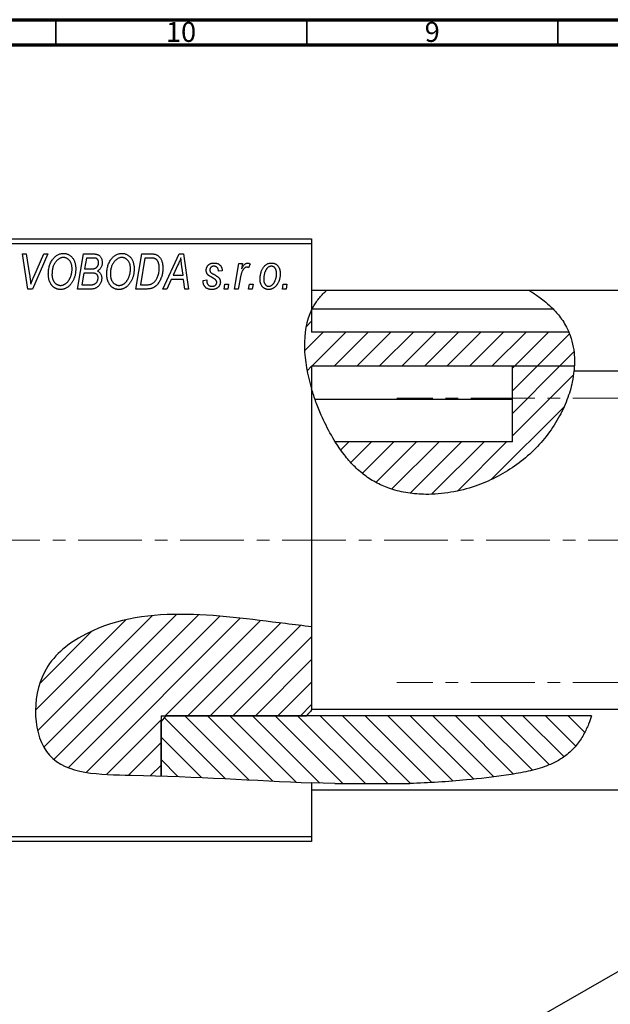
# Model space of a CAD drawing. Units: millimetres. Extents: x -3 to 636, y -22 to 415.
# Drawn here: x 95 to 212, y 219 to 415 of the extents above; entities that cross this region are included whole.
import ezdxf

# ---------------------------------------------------------------- set-up
doc = ezdxf.new("R2010")
doc.units = ezdxf.units.MM
doc.linetypes.add('CENTERX2', pattern=[20.32, 12.7, -2.54, 2.54, -2.54])
doc.styles.add('SLDTEXTSTYLE0', font='TXT', dxfattribs={"width": 0.75})

msp = doc.modelspace()

# ---------------------------------------------------------------- hatches: boundary and pattern name
at = {"linetype": 'Continuous', "lineweight": 18}
h = msp.add_hatch(dxfattribs=at)
h.set_pattern_fill('ANSI31', style=0)
edge = h.paths.add_edge_path(flags=0)
edge.add_spline(control_points=[(205.28, 346.02), (205.4, 348.4), (205.06, 350.71), (204.18, 352.81)], knot_values=[0.948885, 0.948885, 0.948885, 0.948885, 0.996973, 0.996973, 0.996973, 0.996973], weights=[1, 1, 1, 1], degree=3, periodic=0)
edge.add_line((204.18, 352.81), (152.94, 352.81))
edge.add_line((152.94, 352.81), (152.94, 357.26))
edge.add_spline(control_points=[(152.94, 357.26), (150.82, 352.9), (151.23, 347.09), (152.94, 341.44)], knot_values=[0.355247, 0.355247, 0.355247, 0.355247, 0.463272, 0.463272, 0.463272, 0.463272], weights=[1, 1, 1, 1], degree=3, periodic=0)
edge.add_line((152.94, 341.44), (152.94, 346.02))
edge.add_line((152.94, 346.02), (205.28, 346.02))
h = msp.add_hatch(dxfattribs=at)
h.set_pattern_fill('ANSI31', style=0)
edge = h.paths.add_edge_path(flags=0)
edge.add_line((205.28, 346.02), (192.94, 346.02))
edge.add_line((192.94, 346.02), (192.94, 330.98))
edge.add_line((192.94, 330.98), (157.64, 330.98))
edge.add_spline(control_points=[(157.64, 330.98), (159.61, 327.81), (169.2, 316.96), (196.01, 322), (204.98, 340.18), (205.28, 346.02)], knot_values=[0.534441, 0.534441, 0.534441, 0.534441, 0.60674, 0.830833, 0.948885, 0.948885, 0.948885, 0.948885], weights=[1, 1, 1, 1, 1, 1], degree=3, periodic=0)
h = msp.add_hatch(dxfattribs=at)
h.set_pattern_fill('ANSI31', style=0)
edge = h.paths.add_edge_path(flags=0)
edge.add_line((122.94, 276.43), (151.94, 276.43))
edge.add_spline(control_points=[(151.94, 276.43), (152.27, 276.82), (152.6, 277.2), (152.94, 277.59)], knot_values=[0.014648, 0.014648, 0.014648, 0.014648, 0.015415, 0.015415, 0.015415, 0.015415], weights=[1, 1, 1, 1], degree=3, periodic=0)
edge.add_line((152.94, 277.59), (152.94, 294.15))
edge.add_spline(control_points=[(152.94, 294.15), (151.22, 294.35), (136.15, 296.14), (115.08, 299.48), (96.88, 284.67), (97.59, 264.72), (112.85, 264.74), (120.99, 264.52), (122.94, 264.46)], knot_values=[0.778462, 0.778462, 0.778462, 0.778462, 0.799393, 0.959768, 1, 1.065368, 1.131377, 1.152638, 1.152638, 1.152638, 1.152638], weights=[1, 1, 1, 1, 1, 1, 1, 1, 1], degree=3, periodic=0)
edge.add_line((122.94, 264.46), (122.94, 276.43))
h = msp.add_hatch(dxfattribs=at)
h.set_pattern_fill('ANSI31', angle=90, style=0)
edge = h.paths.add_edge_path(flags=0)
edge.add_line((157.59, 262.93), (172.49, 262.93))
edge.add_spline(control_points=[(172.49, 262.93), (178.74, 263.14), (189.89, 264.02), (204.25, 266.8), (207.97, 274.03), (208.7, 276.43)], knot_values=[0.349392, 0.349392, 0.349392, 0.349392, 0.425845, 0.483634, 0.509224, 0.509224, 0.509224, 0.509224], weights=[1, 1, 1, 1, 1, 1], degree=3, periodic=0)
edge.add_line((208.7, 276.43), (123.94, 276.43))
edge.add_spline(control_points=[(123.94, 276.43), (123.6, 276.02), (123.26, 275.62), (122.94, 275.2)], knot_values=[0.00708, 0.00708, 0.00708, 0.00708, 0.007872, 0.007872, 0.007872, 0.007872], weights=[1, 1, 1, 1], degree=3, periodic=0)
edge.add_line((122.94, 275.2), (122.94, 264.46))
edge.add_spline(control_points=[(122.94, 264.46), (135.38, 264.05), (146.57, 263.23), (157.59, 262.93)], knot_values=[0.152638, 0.152638, 0.152638, 0.152638, 0.288222, 0.288222, 0.288222, 0.288222], weights=[1, 1, 1, 1], degree=3, periodic=0)

# ---------------------------------------------------------------- linework, layer by layer
at = {"color": 7, "linetype": 'Continuous', "lineweight": 70}
for p, q in [((15, 415), (589, 415)), ((20, 410), (584, 410))]:
    msp.add_line(p, q, dxfattribs=at)
at = {"color": 7, "linetype": 'Continuous', "lineweight": 35}
for p, q in [((102, 410), (102, 415)), ((152, 410), (152, 415)), ((202, 410), (202, 415))]:
    msp.add_line(p, q, dxfattribs=at)
at = {"color": 7, "linetype": 'Continuous', "lineweight": 25}
for p, q in [((46.94, 371.38), (152.94, 371.38)), ((152.94, 371.38), (152.94, 370.38)), ((152.94, 370.38), (46.94, 370.38)), ((152.94, 370.38), (152.94, 357.26)), ((95.33, 368.38), (96.07, 368.38)), ((96.4, 361.38), (95.33, 368.38)), ((96.07, 368.38), (96.74, 364.21)), ((100.39, 368.38), (97.33, 361.38)), ((97.58, 363.8), (99.6, 368.38)), ((99.6, 368.38), (100.39, 368.38)), ((106.3, 361.38), (107.48, 368.38)), ((107.48, 368.38), (109.28, 368.38)), ((108.08, 367.56), (107.71, 365.38)), ((109.33, 367.56), (108.08, 367.56)), ((117.94, 361.38), (119.12, 368.38)), ((119.72, 367.56), (118.81, 362.2)), ((119.12, 368.38), (120.86, 368.38)), ((120.78, 367.56), (119.72, 367.56)), ((123.3, 361.38), (126.55, 368.38)), ((126.55, 368.38), (127.44, 368.38)), ((127.44, 368.38), (128.4, 361.38)), ((107.71, 365.38), (108.9, 365.38)), ((126.31, 366.19), (125.34, 364.11)), ((127.33, 364.11), (127.08, 365.87)), ((135.12, 365.02), (134.39, 364.93)), ((137.58, 361.38), (138.44, 366.47)), ((138.44, 366.47), (139.17, 366.47)), ((139.17, 366.47), (138.99, 365.42)), ((140.66, 366.38), (140.37, 365.58)), ((107.58, 364.56), (107.18, 362.2)), ((109.12, 364.56), (107.58, 364.56)), ((124.94, 363.29), (124.09, 361.38)), ((127.43, 363.29), (124.94, 363.29)), ((125.34, 364.11), (127.33, 364.11)), ((127.66, 361.38), (127.43, 363.29)), ((131.3, 363.11), (132.03, 363.2)), ((131.3, 363.01), (131.3, 363.11)), ((138.68, 363.42), (138.32, 361.38)), ((97.33, 361.38), (96.4, 361.38)), ((109.1, 361.38), (106.3, 361.38)), ((107.18, 362.2), (108.54, 362.2)), ((120.01, 361.38), (117.94, 361.38)), ((118.81, 362.2), (119.75, 362.2)), ((124.09, 361.38), (123.3, 361.38)), ((128.4, 361.38), (127.66, 361.38)), ((135.48, 361.38), (135.63, 362.38)), ((136.21, 361.38), (135.48, 361.38)), ((135.63, 362.38), (136.38, 362.38)), ((136.38, 362.38), (136.21, 361.38)), ((138.32, 361.38), (137.58, 361.38)), ((140.39, 361.38), (140.54, 362.38)), ((141.12, 361.38), (140.39, 361.38)), ((140.54, 362.38), (141.29, 362.38)), ((141.29, 362.38), (141.12, 361.38)), ((147.12, 361.38), (147.27, 362.38)), ((147.85, 361.38), (147.12, 361.38)), ((147.27, 362.38), (148.02, 362.38)), ((148.02, 362.38), (147.85, 361.38)), ((155.81, 361.08), (152.94, 361.08)), ((196.29, 361.08), (155.81, 361.08)), ((268.94, 361.08), (196.29, 361.08)), ((201.04, 357.38), (152.94, 357.38)), ((152.94, 357.26), (152.94, 352.81)), ((204.18, 352.81), (152.94, 352.81)), ((205.28, 346.02), (152.94, 346.02)), ((152.94, 346.02), (152.94, 341.44)), ((205.28, 346.02), (192.94, 346.02)), ((192.94, 330.98), (192.94, 346.02)), ((205.22, 345.08), (268.94, 345.08)), ((152.94, 341.44), (152.94, 294.15)), ((192.94, 339.38), (153.63, 339.38)), ((192.94, 330.98), (157.64, 330.98)), ((152.94, 294.15), (152.94, 277.59)), ((122.94, 275.2), (123.94, 276.43)), ((122.94, 276.43), (151.94, 276.43)), ((122.94, 276.43), (122.94, 264.46)), ((208.7, 276.43), (123.94, 276.43)), ((268.94, 277.68), (152.94, 277.68)), ((122.94, 264.46), (122.94, 275.2)), ((157.59, 262.93), (152.94, 263.11)), ((152.94, 263.09), (152.94, 252.38)), ((157.59, 262.93), (172.49, 262.93)), ((152.94, 261.68), (268.94, 261.68)), ((46.94, 252.38), (152.94, 252.38)), ((152.94, 251.38), (46.94, 251.38)), ((152.94, 252.38), (152.94, 251.38)), ((247.42, 244.83), (195.09, 214.62))]:
    msp.add_line(p, q, dxfattribs=at)
at = {"color": 7, "linetype": 'CENTERX2', "lineweight": 18}
for p, q in [((359.94, 339.68), (169.94, 339.68)), ((65.79, 311.38), (345.27, 311.38)), ((359.94, 283.08), (169.94, 283.08))]:
    msp.add_line(p, q, dxfattribs=at)
at = {"color": 7, "linetype": 'Continuous', "lineweight": 25}
for points, knots in [([(100.48, 364.32), (100.49, 364.47), (100.49, 364.78), (100.54, 365.22), (100.61, 365.64), (100.72, 366.04), (100.85, 366.42), (101.02, 366.78), (101.21, 367.11), (101.36, 367.31), (101.44, 367.42)], [0, 0, 0, 0, 0.1409755, 0.2756587, 0.405254, 0.529661, 0.6505885, 0.7685867, 0.8846941, 1, 1, 1, 1]), ([(102.01, 366.88), (101.95, 366.79), (101.82, 366.63), (101.66, 366.36), (101.52, 366.06), (101.4, 365.75), (101.32, 365.41), (101.25, 365.06), (101.22, 364.68), (101.21, 364.42), (101.21, 364.28)], [0, 0, 0, 0, 0.113035, 0.226833, 0.343503, 0.463933, 0.588336, 0.718997, 0.855944, 1, 1, 1, 1]), ([(101.44, 367.42), (101.51, 367.5), (101.65, 367.66), (101.89, 367.88), (102.13, 368.06), (102.38, 368.21), (102.65, 368.33), (102.93, 368.41), (103.22, 368.46), (103.42, 368.47), (103.52, 368.47)], [0, 0, 0, 0, 0.1366486, 0.2673175, 0.3924623, 0.5145039, 0.6343493, 0.7539911, 0.8757134, 1, 1, 1, 1]), ([(103.5, 367.65), (103.43, 367.65), (103.29, 367.65), (103.09, 367.61), (102.9, 367.55), (102.71, 367.46), (102.53, 367.35), (102.35, 367.22), (102.18, 367.06), (102.07, 366.94), (102.01, 366.88)], [0, 0, 0, 0, 0.117728, 0.233769, 0.350965, 0.4701, 0.593538, 0.722044, 0.856958, 1, 1, 1, 1]), ([(105.21, 365.43), (105.21, 365.52), (105.2, 365.68), (105.18, 365.92), (105.14, 366.14), (105.09, 366.35), (105.02, 366.55), (104.93, 366.74), (104.83, 366.91), (104.71, 367.06), (104.58, 367.2), (104.45, 367.32), (104.31, 367.42), (104.16, 367.51), (104, 367.57), (103.84, 367.62), (103.67, 367.65), (103.55, 367.65), (103.5, 367.65)], [0, 0, 0, 0, 0.080233, 0.156686, 0.228935, 0.298158, 0.36508, 0.429725, 0.492502, 0.554569, 0.615156, 0.672906, 0.72873, 0.782677, 0.836275, 0.890041, 0.944187, 1, 1, 1, 1]), ([(103.52, 368.47), (103.6, 368.47), (103.77, 368.46), (104.01, 368.43), (104.25, 368.36), (104.47, 368.27), (104.68, 368.15), (104.88, 368.01), (105.07, 367.84), (105.25, 367.65), (105.41, 367.43), (105.55, 367.2), (105.67, 366.94), (105.77, 366.66), (105.84, 366.36), (105.9, 366.04), (105.93, 365.71), (105.94, 365.47), (105.94, 365.36)], [0, 0, 0, 0, 0.057263, 0.112568, 0.166985, 0.220742, 0.275104, 0.330458, 0.387584, 0.447151, 0.508197, 0.570573, 0.634393, 0.700852, 0.770128, 0.84281, 0.919314, 1, 1, 1, 1]), ([(109.28, 368.38), (109.33, 368.38), (109.43, 368.38), (109.58, 368.38), (109.71, 368.36), (109.84, 368.35), (109.96, 368.34), (110.06, 368.32), (110.16, 368.29), (110.22, 368.27), (110.25, 368.26)], [0, 0, 0, 0, 0.160667, 0.311308, 0.450626, 0.580101, 0.699851, 0.808858, 0.908906, 1, 1, 1, 1]), ([(110.48, 366.65), (110.48, 366.7), (110.48, 366.8), (110.46, 366.93), (110.41, 367.06), (110.36, 367.18), (110.29, 367.28), (110.22, 367.36), (110.13, 367.43), (110.03, 367.48), (109.91, 367.52), (109.75, 367.55), (109.55, 367.56), (109.41, 367.56), (109.33, 367.56)], [0, 0, 0, 0, 0.087384, 0.169067, 0.245795, 0.32049, 0.391012, 0.456907, 0.520234, 0.58197, 0.653444, 0.747012, 0.862036, 1, 1, 1, 1]), ([(110.08, 365.67), (110.11, 365.7), (110.18, 365.77), (110.26, 365.87), (110.33, 365.98), (110.38, 366.1), (110.43, 366.23), (110.46, 366.36), (110.48, 366.5), (110.48, 366.6), (110.48, 366.65)], [0, 0, 0, 0, 0.123467, 0.244945, 0.364273, 0.485492, 0.607054, 0.732837, 0.864398, 1, 1, 1, 1]), ([(110.25, 368.26), (110.32, 368.23), (110.46, 368.18), (110.66, 368.04), (110.83, 367.88), (110.97, 367.69), (111.08, 367.48), (111.15, 367.23), (111.2, 366.96), (111.21, 366.78), (111.21, 366.68)], [0, 0, 0, 0, 0.119928, 0.235269, 0.350507, 0.46798, 0.589731, 0.717624, 0.853308, 1, 1, 1, 1]), ([(111.21, 366.68), (111.21, 366.58), (111.2, 366.39), (111.15, 366.12), (111.08, 365.87), (110.97, 365.64), (110.84, 365.43), (110.67, 365.25), (110.47, 365.09), (110.32, 365.01), (110.25, 364.97)], [0, 0, 0, 0, 0.139737, 0.27085, 0.396572, 0.518678, 0.638194, 0.756304, 0.875627, 1, 1, 1, 1]), ([(112.12, 364.32), (112.12, 364.47), (112.13, 364.78), (112.17, 365.22), (112.25, 365.64), (112.35, 366.04), (112.49, 366.42), (112.65, 366.78), (112.85, 367.11), (113, 367.31), (113.08, 367.42)], [0, 0, 0, 0, 0.1409755, 0.2756587, 0.405254, 0.529661, 0.6505885, 0.7685867, 0.8846941, 1, 1, 1, 1]), ([(113.65, 366.88), (113.59, 366.79), (113.46, 366.63), (113.29, 366.36), (113.15, 366.06), (113.04, 365.75), (112.95, 365.41), (112.89, 365.06), (112.85, 364.68), (112.85, 364.42), (112.85, 364.28)], [0, 0, 0, 0, 0.113035, 0.226833, 0.343503, 0.463933, 0.588336, 0.718997, 0.855944, 1, 1, 1, 1]), ([(113.08, 367.42), (113.15, 367.5), (113.29, 367.66), (113.52, 367.88), (113.76, 368.06), (114.02, 368.21), (114.29, 368.33), (114.57, 368.41), (114.86, 368.46), (115.06, 368.47), (115.16, 368.47)], [0, 0, 0, 0, 0.136649, 0.267317, 0.392462, 0.514504, 0.634349, 0.753991, 0.875713, 1, 1, 1, 1]), ([(115.13, 367.65), (115.06, 367.65), (114.93, 367.65), (114.73, 367.61), (114.54, 367.55), (114.35, 367.46), (114.16, 367.35), (113.98, 367.22), (113.81, 367.06), (113.71, 366.94), (113.65, 366.88)], [0, 0, 0, 0, 0.117728, 0.233769, 0.350965, 0.4701, 0.593538, 0.722044, 0.856958, 1, 1, 1, 1]), ([(116.85, 365.43), (116.84, 365.52), (116.84, 365.68), (116.82, 365.92), (116.78, 366.14), (116.73, 366.35), (116.65, 366.55), (116.57, 366.74), (116.47, 366.91), (116.35, 367.06), (116.22, 367.2), (116.08, 367.32), (115.94, 367.42), (115.79, 367.51), (115.64, 367.57), (115.47, 367.62), (115.31, 367.65), (115.19, 367.65), (115.13, 367.65)], [0, 0, 0, 0, 0.080233, 0.156686, 0.228935, 0.298158, 0.36508, 0.429725, 0.492502, 0.554569, 0.615156, 0.672906, 0.72873, 0.782677, 0.836275, 0.890041, 0.944187, 1, 1, 1, 1]), ([(115.16, 368.47), (115.24, 368.47), (115.41, 368.46), (115.65, 368.43), (115.88, 368.36), (116.11, 368.27), (116.32, 368.15), (116.52, 368.01), (116.71, 367.84), (116.89, 367.65), (117.05, 367.43), (117.19, 367.2), (117.31, 366.94), (117.41, 366.66), (117.48, 366.36), (117.53, 366.04), (117.57, 365.71), (117.57, 365.47), (117.57, 365.36)], [0, 0, 0, 0, 0.057263, 0.112568, 0.166985, 0.220742, 0.275104, 0.330458, 0.387584, 0.447151, 0.508197, 0.570573, 0.634393, 0.700852, 0.770128, 0.84281, 0.919314, 1, 1, 1, 1]), ([(121.69, 367.44), (121.67, 367.45), (121.61, 367.47), (121.52, 367.5), (121.43, 367.52), (121.32, 367.53), (121.2, 367.55), (121.06, 367.56), (120.92, 367.56), (120.83, 367.56), (120.78, 367.56)], [0, 0, 0, 0, 0.088885, 0.18856, 0.296421, 0.416746, 0.545791, 0.686729, 0.838076, 1, 1, 1, 1]), ([(120.86, 368.38), (120.96, 368.38), (121.13, 368.38), (121.37, 368.36), (121.58, 368.34), (121.7, 368.3), (121.76, 368.29)], [0, 0, 0, 0, 0.3060296, 0.5748099, 0.8056599, 1, 1, 1, 1]), ([(122.57, 365.56), (122.57, 365.62), (122.57, 365.75), (122.56, 365.93), (122.54, 366.11), (122.52, 366.27), (122.48, 366.42), (122.44, 366.56), (122.4, 366.69), (122.34, 366.82), (122.28, 366.93), (122.21, 367.03), (122.14, 367.12), (122.06, 367.21), (121.98, 367.28), (121.89, 367.35), (121.79, 367.4), (121.73, 367.43), (121.69, 367.44)], [0, 0, 0, 0, 0.087447, 0.169853, 0.248723, 0.323018, 0.393372, 0.460128, 0.523179, 0.583882, 0.641702, 0.697328, 0.750439, 0.801382, 0.851938, 0.901565, 0.950522, 1, 1, 1, 1]), ([(121.76, 368.29), (121.83, 368.27), (121.98, 368.22), (122.19, 368.11), (122.39, 367.97), (122.57, 367.81), (122.74, 367.62), (122.88, 367.39), (123.01, 367.14), (123.12, 366.86), (123.2, 366.56), (123.26, 366.23), (123.3, 365.88), (123.3, 365.64), (123.3, 365.52)], [0, 0, 0, 0, 0.068399, 0.13666, 0.205993, 0.277589, 0.351883, 0.429279, 0.5113, 0.598576, 0.691295, 0.788529, 0.891405, 1, 1, 1, 1]), ([(126.89, 367.62), (126.86, 367.51), (126.78, 367.29), (126.65, 366.95), (126.49, 366.57), (126.37, 366.32), (126.31, 366.19)], [0, 0, 0, 0, 0.2160703, 0.4547989, 0.7156038, 1, 1, 1, 1]), ([(127.08, 365.87), (127.06, 365.95), (127.04, 366.12), (127.01, 366.37), (126.98, 366.6), (126.96, 366.82), (126.94, 367.04), (126.92, 367.24), (126.9, 367.43), (126.9, 367.56), (126.89, 367.62)], [0, 0, 0, 0, 0.1470035, 0.2872716, 0.4217205, 0.5494636, 0.671407, 0.7875598, 0.8970633, 1, 1, 1, 1]), ([(131.94, 365.11), (131.94, 365.17), (131.94, 365.27), (131.96, 365.42), (132, 365.56), (132.04, 365.69), (132.1, 365.82), (132.17, 365.94), (132.26, 366.05), (132.36, 366.16), (132.47, 366.25), (132.58, 366.34), (132.71, 366.41), (132.84, 366.46), (132.99, 366.51), (133.14, 366.54), (133.3, 366.56), (133.41, 366.56), (133.46, 366.56)], [0, 0, 0, 0, 0.065575, 0.128562, 0.189782, 0.249457, 0.3086, 0.367348, 0.427807, 0.488612, 0.549953, 0.611151, 0.671683, 0.733076, 0.796748, 0.861808, 0.929045, 1, 1, 1, 1]), ([(133.46, 366.56), (133.52, 366.56), (133.64, 366.56), (133.82, 366.54), (133.98, 366.51), (134.14, 366.46), (134.29, 366.41), (134.42, 366.34), (134.55, 366.25), (134.66, 366.16), (134.77, 366.05), (134.86, 365.93), (134.93, 365.81), (135, 365.67), (135.05, 365.52), (135.09, 365.36), (135.11, 365.19), (135.12, 365.08), (135.12, 365.02)], [0, 0, 0, 0, 0.07225, 0.141018, 0.206059, 0.269164, 0.330027, 0.389406, 0.447953, 0.506347, 0.564487, 0.622371, 0.680199, 0.739599, 0.800735, 0.864194, 0.93042, 1, 1, 1, 1]), ([(138.99, 365.42), (139.04, 365.51), (139.13, 365.68), (139.28, 365.91), (139.42, 366.11), (139.57, 366.27), (139.72, 366.4), (139.87, 366.49), (140.02, 366.55), (140.12, 366.56), (140.17, 366.56)], [0, 0, 0, 0, 0.178471, 0.337989, 0.48161, 0.608663, 0.721372, 0.821967, 0.91329, 1, 1, 1, 1]), ([(140.17, 366.56), (140.21, 366.56), (140.28, 366.56), (140.4, 366.52), (140.53, 366.46), (140.62, 366.41), (140.66, 366.38)], [0, 0, 0, 0, 0.200734, 0.431429, 0.695976, 1, 1, 1, 1]), ([(142.66, 363.32), (142.67, 363.43), (142.67, 363.65), (142.7, 363.97), (142.75, 364.28), (142.82, 364.57), (142.9, 364.86), (143.01, 365.13), (143.14, 365.38), (143.29, 365.62), (143.45, 365.84), (143.62, 366.04), (143.81, 366.2), (144.02, 366.33), (144.24, 366.44), (144.47, 366.51), (144.71, 366.56), (144.88, 366.56), (144.97, 366.56)], [0, 0, 0, 0, 0.075361, 0.148117, 0.218524, 0.286637, 0.35345, 0.41845, 0.482958, 0.546673, 0.608539, 0.667297, 0.723239, 0.777918, 0.831968, 0.886506, 0.942213, 1, 1, 1, 1]), ([(144.97, 366.56), (145.03, 366.56), (145.15, 366.56), (145.32, 366.53), (145.48, 366.49), (145.64, 366.43), (145.79, 366.35), (145.93, 366.25), (146.06, 366.14), (146.19, 366.01), (146.3, 365.86), (146.4, 365.7), (146.48, 365.53), (146.55, 365.34), (146.6, 365.13), (146.64, 364.91), (146.66, 364.68), (146.66, 364.52), (146.66, 364.44)], [0, 0, 0, 0, 0.058956, 0.115682, 0.17136, 0.22596, 0.280514, 0.335946, 0.392529, 0.450909, 0.511101, 0.572496, 0.635556, 0.700966, 0.769909, 0.842409, 0.918818, 1, 1, 1, 1]), ([(105.94, 365.36), (105.94, 365.26), (105.93, 365.07), (105.91, 364.78), (105.88, 364.5), (105.83, 364.23), (105.76, 363.97), (105.69, 363.71), (105.59, 363.46), (105.49, 363.22), (105.37, 362.98), (105.25, 362.77), (105.11, 362.56), (104.97, 362.38), (104.83, 362.2), (104.67, 362.04), (104.51, 361.9), (104.34, 361.77), (104.17, 361.66), (103.99, 361.56), (103.81, 361.48), (103.63, 361.41), (103.45, 361.36), (103.26, 361.32), (103.08, 361.29), (102.95, 361.29), (102.89, 361.29)], [0, 0, 0, 0, 0.051795, 0.102706, 0.152363, 0.20141, 0.249746, 0.297455, 0.344845, 0.392009, 0.438322, 0.482904, 0.52599, 0.567516, 0.607845, 0.646963, 0.685433, 0.723119, 0.76018, 0.796023, 0.830829, 0.865359, 0.899013, 0.932797, 0.966382, 1, 1, 1, 1]), ([(102.94, 362.11), (102.98, 362.11), (103.07, 362.11), (103.21, 362.13), (103.34, 362.16), (103.47, 362.2), (103.6, 362.26), (103.73, 362.32), (103.86, 362.4), (103.99, 362.49), (104.12, 362.59), (104.24, 362.7), (104.35, 362.83), (104.46, 362.97), (104.57, 363.13), (104.67, 363.3), (104.77, 363.48), (104.86, 363.67), (104.94, 363.87), (105.01, 364.08), (105.07, 364.3), (105.12, 364.52), (105.16, 364.74), (105.19, 364.97), (105.21, 365.2), (105.21, 365.35), (105.21, 365.43)], [0, 0, 0, 0, 0.030176, 0.060293, 0.090803, 0.121741, 0.153666, 0.186656, 0.220594, 0.25591, 0.292425, 0.329862, 0.368912, 0.409588, 0.452023, 0.496192, 0.542678, 0.591467, 0.641257, 0.690858, 0.741213, 0.791552, 0.842645, 0.894004, 0.946744, 1, 1, 1, 1]), ([(108.9, 365.38), (108.97, 365.38), (109.1, 365.38), (109.29, 365.4), (109.46, 365.42), (109.62, 365.45), (109.76, 365.49), (109.88, 365.54), (109.99, 365.6), (110.05, 365.65), (110.08, 365.67)], [0, 0, 0, 0, 0.16478, 0.3173691, 0.4581393, 0.5864779, 0.7034014, 0.8106869, 0.9084754, 1, 1, 1, 1]), ([(110.25, 364.97), (110.31, 364.94), (110.45, 364.88), (110.62, 364.75), (110.78, 364.61), (110.9, 364.43), (111, 364.24), (111.07, 364.03), (111.11, 363.8), (111.12, 363.64), (111.12, 363.56)], [0, 0, 0, 0, 0.126608, 0.247435, 0.365969, 0.484667, 0.605544, 0.729814, 0.860223, 1, 1, 1, 1]), ([(117.57, 365.36), (117.57, 365.26), (117.57, 365.07), (117.55, 364.78), (117.51, 364.5), (117.46, 364.23), (117.4, 363.97), (117.32, 363.71), (117.23, 363.46), (117.12, 363.22), (117.01, 362.98), (116.88, 362.77), (116.75, 362.56), (116.61, 362.38), (116.47, 362.2), (116.31, 362.04), (116.15, 361.9), (115.98, 361.77), (115.81, 361.66), (115.63, 361.56), (115.45, 361.48), (115.27, 361.41), (115.09, 361.36), (114.9, 361.32), (114.71, 361.29), (114.59, 361.29), (114.52, 361.29)], [0, 0, 0, 0, 0.051795, 0.102706, 0.152363, 0.20141, 0.249746, 0.297455, 0.344845, 0.392009, 0.438322, 0.482904, 0.52599, 0.567516, 0.607845, 0.646963, 0.685433, 0.723119, 0.76018, 0.796023, 0.830829, 0.865359, 0.899013, 0.932797, 0.966382, 1, 1, 1, 1]), ([(114.58, 362.11), (114.62, 362.11), (114.71, 362.11), (114.84, 362.13), (114.97, 362.16), (115.11, 362.2), (115.24, 362.26), (115.37, 362.32), (115.5, 362.4), (115.63, 362.49), (115.75, 362.59), (115.87, 362.7), (115.99, 362.83), (116.1, 362.97), (116.21, 363.13), (116.31, 363.3), (116.41, 363.48), (116.5, 363.67), (116.58, 363.87), (116.65, 364.08), (116.71, 364.3), (116.76, 364.52), (116.8, 364.74), (116.83, 364.97), (116.84, 365.2), (116.85, 365.35), (116.85, 365.43)], [0, 0, 0, 0, 0.030176, 0.060293, 0.090803, 0.121741, 0.153666, 0.186656, 0.220594, 0.25591, 0.292425, 0.329862, 0.368912, 0.409588, 0.452023, 0.496192, 0.542678, 0.591467, 0.641257, 0.690858, 0.741213, 0.791552, 0.842645, 0.894004, 0.946744, 1, 1, 1, 1]), ([(119.75, 362.2), (119.85, 362.2), (120.05, 362.2), (120.35, 362.23), (120.61, 362.27), (120.86, 362.33), (121.09, 362.41), (121.3, 362.53), (121.5, 362.68), (121.69, 362.86), (121.86, 363.08), (122.03, 363.33), (122.18, 363.63), (122.32, 363.96), (122.43, 364.32), (122.51, 364.71), (122.56, 365.13), (122.57, 365.41), (122.57, 365.56)], [0, 0, 0, 0, 0.062915, 0.120932, 0.174541, 0.224149, 0.271664, 0.31946, 0.368868, 0.420564, 0.475738, 0.536011, 0.602025, 0.674156, 0.750579, 0.829645, 0.912679, 1, 1, 1, 1]), ([(123.3, 365.52), (123.3, 365.43), (123.3, 365.27), (123.28, 365.02), (123.26, 364.78), (123.22, 364.55), (123.18, 364.32), (123.13, 364.1), (123.06, 363.88), (122.97, 363.61), (122.83, 363.28), (122.65, 362.92), (122.44, 362.59), (122.26, 362.35), (122.1, 362.17), (121.98, 362.05), (121.85, 361.94), (121.71, 361.84), (121.58, 361.75), (121.43, 361.68), (121.29, 361.6), (121.18, 361.57), (121.13, 361.55)], [0, 0, 0, 0, 0.052452, 0.103815, 0.153847, 0.203251, 0.25154, 0.299114, 0.346, 0.392481, 0.482122, 0.566403, 0.646146, 0.722004, 0.758498, 0.794325, 0.82942, 0.864146, 0.898169, 0.931984, 0.966048, 1, 1, 1, 1]), ([(133.18, 363.63), (133.13, 363.66), (133.03, 363.71), (132.9, 363.78), (132.77, 363.85), (132.67, 363.92), (132.57, 363.98), (132.49, 364.03), (132.42, 364.09), (132.34, 364.15), (132.26, 364.22), (132.18, 364.32), (132.1, 364.44), (132.05, 364.56), (132, 364.69), (131.96, 364.82), (131.94, 364.97), (131.94, 365.06), (131.94, 365.11)], [0, 0, 0, 0, 0.081881, 0.157335, 0.225441, 0.287158, 0.342152, 0.390244, 0.432081, 0.467328, 0.530587, 0.593669, 0.657793, 0.72303, 0.789229, 0.856822, 0.926983, 1, 1, 1, 1]), ([(133.43, 365.93), (133.37, 365.92), (133.27, 365.92), (133.12, 365.88), (132.99, 365.81), (132.88, 365.72), (132.78, 365.61), (132.71, 365.49), (132.67, 365.36), (132.67, 365.27), (132.66, 365.23)], [0, 0, 0, 0, 0.140825, 0.27227, 0.398399, 0.525337, 0.650227, 0.768763, 0.882486, 1, 1, 1, 1]), ([(132.66, 365.23), (132.67, 365.19), (132.67, 365.11), (132.68, 365), (132.7, 364.91), (132.73, 364.84), (132.74, 364.81)], [0, 0, 0, 0, 0.276974, 0.532375, 0.774752, 1, 1, 1, 1]), ([(132.74, 364.81), (132.75, 364.8), (132.76, 364.76), (132.8, 364.71), (132.86, 364.66), (132.93, 364.61), (133.01, 364.55), (133.1, 364.49), (133.21, 364.42), (133.29, 364.38), (133.34, 364.36)], [0, 0, 0, 0, 0.06849, 0.150949, 0.248595, 0.363966, 0.496464, 0.644974, 0.813896, 1, 1, 1, 1]), ([(134.39, 364.93), (134.39, 365), (134.38, 365.15), (134.32, 365.35), (134.24, 365.52), (134.13, 365.67), (133.98, 365.79), (133.82, 365.87), (133.63, 365.92), (133.5, 365.92), (133.43, 365.93)], [0, 0, 0, 0, 0.145058, 0.276504, 0.398306, 0.515263, 0.630097, 0.745793, 0.868001, 1, 1, 1, 1]), ([(140.01, 365.74), (139.98, 365.74), (139.92, 365.74), (139.82, 365.71), (139.73, 365.67), (139.64, 365.62), (139.55, 365.54), (139.46, 365.45), (139.36, 365.35), (139.27, 365.23), (139.18, 365.09), (139.1, 364.92), (139.02, 364.73), (138.94, 364.51), (138.87, 364.27), (138.8, 364.01), (138.74, 363.72), (138.7, 363.52), (138.68, 363.42)], [0, 0, 0, 0, 0.032057, 0.065563, 0.1004, 0.138203, 0.179014, 0.223451, 0.271866, 0.324928, 0.383448, 0.448795, 0.520957, 0.601401, 0.688814, 0.784611, 0.888305, 1, 1, 1, 1]), ([(140.37, 365.58), (140.35, 365.61), (140.29, 365.66), (140.2, 365.7), (140.11, 365.74), (140.04, 365.74), (140.01, 365.74)], [0, 0, 0, 0, 0.276003, 0.528775, 0.766566, 1, 1, 1, 1]), ([(144.94, 365.93), (144.87, 365.92), (144.75, 365.92), (144.57, 365.86), (144.39, 365.77), (144.24, 365.68), (144.13, 365.58), (144.05, 365.49), (143.97, 365.39), (143.89, 365.29), (143.82, 365.17), (143.75, 365.04), (143.69, 364.89), (143.61, 364.69), (143.52, 364.42), (143.45, 364.09), (143.4, 363.75), (143.39, 363.51), (143.39, 363.4)], [0, 0, 0, 0, 0.056577, 0.114643, 0.175384, 0.24079, 0.275462, 0.31222, 0.350413, 0.390876, 0.43379, 0.479106, 0.526596, 0.57736, 0.681625, 0.785879, 0.892047, 1, 1, 1, 1]), ([(145.94, 364.44), (145.94, 364.5), (145.94, 364.61), (145.92, 364.78), (145.9, 364.93), (145.87, 365.08), (145.83, 365.21), (145.78, 365.34), (145.72, 365.45), (145.65, 365.55), (145.58, 365.64), (145.5, 365.71), (145.42, 365.78), (145.33, 365.83), (145.24, 365.88), (145.14, 365.9), (145.04, 365.92), (144.97, 365.93), (144.94, 365.93)], [0, 0, 0, 0, 0.088579, 0.171767, 0.249812, 0.323733, 0.393217, 0.458994, 0.52142, 0.582134, 0.639459, 0.694571, 0.747013, 0.798162, 0.848236, 0.89777, 0.948207, 1, 1, 1, 1]), ([(96.74, 364.21), (96.76, 364.12), (96.78, 363.94), (96.83, 363.68), (96.86, 363.43), (96.89, 363.19), (96.92, 362.97), (96.95, 362.76), (96.97, 362.57), (96.98, 362.44), (96.98, 362.38)], [0, 0, 0, 0, 0.151929, 0.2959, 0.432574, 0.56142, 0.682341, 0.796113, 0.901992, 1, 1, 1, 1]), ([(96.98, 362.38), (97.01, 362.45), (97.07, 362.6), (97.15, 362.81), (97.24, 363), (97.31, 363.19), (97.38, 363.36), (97.45, 363.52), (97.51, 363.67), (97.55, 363.76), (97.58, 363.8)], [0, 0, 0, 0, 0.155139, 0.301202, 0.438884, 0.568691, 0.688567, 0.80093, 0.905061, 1, 1, 1, 1]), ([(102.89, 361.29), (102.83, 361.29), (102.72, 361.29), (102.56, 361.31), (102.41, 361.34), (102.26, 361.38), (102.11, 361.42), (101.96, 361.49), (101.83, 361.56), (101.69, 361.64), (101.56, 361.73), (101.43, 361.84), (101.32, 361.96), (101.21, 362.08), (101.1, 362.22), (101, 362.37), (100.91, 362.53), (100.82, 362.7), (100.74, 362.88), (100.67, 363.07), (100.61, 363.26), (100.57, 363.46), (100.53, 363.67), (100.5, 363.88), (100.49, 364.1), (100.48, 364.24), (100.48, 364.32)], [0, 0, 0, 0, 0.037871, 0.075237, 0.11171, 0.148029, 0.183728, 0.219856, 0.256064, 0.292697, 0.329695, 0.367325, 0.405491, 0.444657, 0.485073, 0.526789, 0.569693, 0.61444, 0.660121, 0.706461, 0.752896, 0.800235, 0.848718, 0.897827, 0.948312, 1, 1, 1, 1]), ([(101.21, 364.28), (101.21, 364.2), (101.21, 364.05), (101.24, 363.82), (101.28, 363.6), (101.33, 363.39), (101.41, 363.2), (101.5, 363.02), (101.6, 362.85), (101.72, 362.7), (101.85, 362.56), (101.99, 362.44), (102.13, 362.34), (102.28, 362.25), (102.44, 362.19), (102.6, 362.14), (102.77, 362.11), (102.88, 362.11), (102.94, 362.11)], [0, 0, 0, 0, 0.078033, 0.152299, 0.22365, 0.292087, 0.357858, 0.42248, 0.486131, 0.549178, 0.610839, 0.669701, 0.726227, 0.781477, 0.835572, 0.889574, 0.944401, 1, 1, 1, 1]), ([(111.12, 363.56), (111.12, 363.46), (111.11, 363.27), (111.05, 362.98), (110.96, 362.7), (110.83, 362.44), (110.68, 362.2), (110.5, 361.98), (110.31, 361.79), (110.09, 361.65), (109.86, 361.53), (109.62, 361.44), (109.37, 361.39), (109.19, 361.38), (109.1, 361.38)], [0, 0, 0, 0, 0.088578, 0.176365, 0.264048, 0.353928, 0.442467, 0.526724, 0.607259, 0.686569, 0.765062, 0.842252, 0.920056, 1, 1, 1, 1]), ([(110.39, 363.58), (110.39, 363.62), (110.39, 363.7), (110.38, 363.82), (110.35, 363.92), (110.32, 364.02), (110.28, 364.11), (110.24, 364.19), (110.18, 364.27), (110.11, 364.33), (110.03, 364.39), (109.94, 364.43), (109.84, 364.47), (109.72, 364.51), (109.59, 364.53), (109.44, 364.55), (109.28, 364.56), (109.17, 364.56), (109.12, 364.56)], [0, 0, 0, 0, 0.066266, 0.129062, 0.187439, 0.242568, 0.294745, 0.345267, 0.394489, 0.443474, 0.49418, 0.548994, 0.609496, 0.674326, 0.745687, 0.82396, 0.908624, 1, 1, 1, 1]), ([(109.26, 362.24), (109.31, 362.25), (109.41, 362.27), (109.56, 362.32), (109.7, 362.38), (109.83, 362.45), (109.95, 362.54), (110.06, 362.65), (110.15, 362.77), (110.24, 362.91), (110.31, 363.07), (110.36, 363.23), (110.39, 363.4), (110.39, 363.52), (110.39, 363.58)], [0, 0, 0, 0, 0.084404, 0.16478, 0.243557, 0.319988, 0.396094, 0.47394, 0.555073, 0.641872, 0.730844, 0.818954, 0.908236, 1, 1, 1, 1]), ([(114.52, 361.29), (114.47, 361.29), (114.36, 361.29), (114.2, 361.31), (114.04, 361.34), (113.89, 361.38), (113.74, 361.42), (113.6, 361.49), (113.46, 361.56), (113.33, 361.64), (113.2, 361.73), (113.07, 361.84), (112.96, 361.96), (112.84, 362.08), (112.74, 362.22), (112.64, 362.37), (112.54, 362.53), (112.46, 362.7), (112.38, 362.88), (112.31, 363.07), (112.25, 363.26), (112.2, 363.46), (112.17, 363.67), (112.14, 363.88), (112.12, 364.1), (112.12, 364.24), (112.12, 364.32)], [0, 0, 0, 0, 0.037871, 0.075237, 0.11171, 0.148029, 0.183728, 0.219856, 0.256064, 0.292697, 0.329695, 0.367325, 0.405491, 0.444657, 0.485073, 0.526789, 0.569693, 0.61444, 0.660121, 0.706461, 0.752896, 0.800235, 0.848718, 0.897827, 0.948312, 1, 1, 1, 1]), ([(112.85, 364.28), (112.85, 364.2), (112.85, 364.05), (112.88, 363.82), (112.92, 363.6), (112.97, 363.39), (113.04, 363.2), (113.13, 363.02), (113.24, 362.85), (113.36, 362.7), (113.49, 362.56), (113.63, 362.44), (113.77, 362.34), (113.92, 362.25), (114.07, 362.19), (114.24, 362.14), (114.4, 362.11), (114.52, 362.11), (114.58, 362.11)], [0, 0, 0, 0, 0.078033, 0.152299, 0.22365, 0.292087, 0.357858, 0.42248, 0.486131, 0.549178, 0.610839, 0.669701, 0.726227, 0.781477, 0.835572, 0.889574, 0.944401, 1, 1, 1, 1]), ([(133.04, 361.29), (132.97, 361.29), (132.84, 361.29), (132.66, 361.32), (132.48, 361.35), (132.31, 361.4), (132.16, 361.46), (132.02, 361.54), (131.88, 361.63), (131.76, 361.74), (131.65, 361.86), (131.56, 361.99), (131.48, 362.13), (131.41, 362.29), (131.36, 362.45), (131.33, 362.63), (131.3, 362.82), (131.3, 362.95), (131.3, 363.01)], [0, 0, 0, 0, 0.071079, 0.13897, 0.203112, 0.264885, 0.325148, 0.383471, 0.441163, 0.499092, 0.556603, 0.614764, 0.673335, 0.732854, 0.795263, 0.860009, 0.927899, 1, 1, 1, 1]), ([(132.03, 363.2), (132.03, 363.15), (132.03, 363.05), (132.04, 362.9), (132.06, 362.77), (132.09, 362.64), (132.13, 362.53), (132.18, 362.42), (132.24, 362.33), (132.3, 362.24), (132.38, 362.17), (132.46, 362.1), (132.54, 362.05), (132.64, 362), (132.74, 361.97), (132.84, 361.94), (132.96, 361.93), (133.03, 361.93), (133.07, 361.93)], [0, 0, 0, 0, 0.082639, 0.160258, 0.233163, 0.301743, 0.365992, 0.427724, 0.486224, 0.542935, 0.59868, 0.653614, 0.708092, 0.762681, 0.819025, 0.876581, 0.937043, 1, 1, 1, 1]), ([(134.76, 362.76), (134.75, 362.71), (134.75, 362.62), (134.73, 362.47), (134.69, 362.33), (134.64, 362.2), (134.58, 362.07), (134.5, 361.95), (134.41, 361.83), (134.3, 361.72), (134.18, 361.62), (134.05, 361.53), (133.91, 361.46), (133.76, 361.39), (133.59, 361.35), (133.42, 361.31), (133.23, 361.29), (133.1, 361.29), (133.04, 361.29)], [0, 0, 0, 0, 0.058852, 0.116018, 0.1721, 0.227732, 0.284067, 0.34122, 0.399802, 0.460384, 0.522324, 0.584436, 0.647043, 0.712334, 0.779316, 0.848929, 0.922688, 1, 1, 1, 1]), ([(133.07, 361.93), (133.14, 361.93), (133.28, 361.93), (133.46, 361.98), (133.63, 362.04), (133.77, 362.14), (133.89, 362.26), (133.97, 362.39), (134.02, 362.55), (134.03, 362.65), (134.03, 362.71)], [0, 0, 0, 0, 0.151123, 0.288739, 0.416554, 0.539742, 0.656529, 0.769283, 0.881509, 1, 1, 1, 1]), ([(133.88, 363.15), (133.86, 363.17), (133.83, 363.21), (133.77, 363.26), (133.7, 363.31), (133.62, 363.37), (133.53, 363.44), (133.42, 363.5), (133.31, 363.57), (133.22, 363.61), (133.18, 363.63)], [0, 0, 0, 0, 0.080283, 0.171103, 0.276532, 0.393564, 0.524392, 0.668749, 0.827732, 1, 1, 1, 1]), ([(133.34, 364.36), (133.4, 364.33), (133.53, 364.26), (133.7, 364.16), (133.86, 364.07), (134, 363.98), (134.12, 363.9), (134.23, 363.83), (134.32, 363.76), (134.37, 363.71), (134.39, 363.69)], [0, 0, 0, 0, 0.175104, 0.336641, 0.483545, 0.615462, 0.732507, 0.835766, 0.924528, 1, 1, 1, 1]), ([(134.03, 362.71), (134.03, 362.75), (134.02, 362.83), (133.99, 362.94), (133.95, 363.05), (133.9, 363.12), (133.88, 363.15)], [0, 0, 0, 0, 0.251172, 0.496894, 0.743788, 1, 1, 1, 1]), ([(134.39, 363.69), (134.42, 363.66), (134.48, 363.59), (134.55, 363.49), (134.61, 363.38), (134.66, 363.27), (134.71, 363.15), (134.73, 363.03), (134.75, 362.9), (134.75, 362.81), (134.76, 362.76)], [0, 0, 0, 0, 0.127256, 0.25168, 0.373898, 0.494721, 0.617081, 0.741318, 0.869061, 1, 1, 1, 1]), ([(144.4, 361.29), (144.33, 361.29), (144.21, 361.29), (144.04, 361.32), (143.87, 361.36), (143.71, 361.42), (143.56, 361.5), (143.41, 361.59), (143.28, 361.71), (143.15, 361.83), (143.04, 361.97), (142.94, 362.13), (142.85, 362.3), (142.78, 362.48), (142.73, 362.67), (142.69, 362.88), (142.67, 363.09), (142.67, 363.24), (142.66, 363.32)], [0, 0, 0, 0, 0.061665, 0.120569, 0.178262, 0.235385, 0.291755, 0.34827, 0.406514, 0.466491, 0.52747, 0.588852, 0.650942, 0.715444, 0.781773, 0.85073, 0.923674, 1, 1, 1, 1]), ([(143.39, 363.4), (143.39, 363.34), (143.39, 363.22), (143.41, 363.06), (143.43, 362.9), (143.46, 362.76), (143.5, 362.63), (143.55, 362.51), (143.61, 362.4), (143.68, 362.3), (143.75, 362.21), (143.83, 362.14), (143.92, 362.07), (144, 362.02), (144.1, 361.98), (144.19, 361.95), (144.3, 361.93), (144.37, 361.93), (144.4, 361.93)], [0, 0, 0, 0, 0.088184, 0.17167, 0.249291, 0.322782, 0.392041, 0.457395, 0.519415, 0.579174, 0.636161, 0.690979, 0.74317, 0.794502, 0.844819, 0.895417, 0.947312, 1, 1, 1, 1]), ([(146.66, 364.44), (146.66, 364.36), (146.66, 364.21), (146.65, 363.98), (146.62, 363.76), (146.58, 363.55), (146.54, 363.34), (146.48, 363.14), (146.42, 362.95), (146.34, 362.76), (146.26, 362.59), (146.16, 362.42), (146.07, 362.26), (145.96, 362.12), (145.85, 361.99), (145.74, 361.86), (145.62, 361.75), (145.49, 361.66), (145.36, 361.57), (145.23, 361.5), (145.09, 361.43), (144.96, 361.38), (144.82, 361.34), (144.68, 361.31), (144.54, 361.29), (144.44, 361.29), (144.4, 361.29)], [0, 0, 0, 0, 0.053887, 0.10621, 0.157124, 0.207438, 0.256513, 0.304544, 0.3521, 0.399235, 0.445357, 0.489432, 0.532172, 0.573359, 0.613262, 0.652067, 0.689972, 0.727452, 0.763934, 0.799438, 0.833881, 0.867766, 0.900909, 0.933965, 0.966924, 1, 1, 1, 1]), ([(144.4, 361.93), (144.46, 361.93), (144.58, 361.94), (144.75, 361.99), (144.92, 362.08), (145.06, 362.18), (145.17, 362.28), (145.25, 362.37), (145.33, 362.46), (145.41, 362.57), (145.48, 362.69), (145.55, 362.83), (145.62, 362.97), (145.71, 363.18), (145.8, 363.44), (145.88, 363.77), (145.93, 364.1), (145.93, 364.33), (145.94, 364.44)], [0, 0, 0, 0, 0.053425, 0.109478, 0.169112, 0.234618, 0.269752, 0.306737, 0.345761, 0.387171, 0.431313, 0.477881, 0.527419, 0.57983, 0.686161, 0.791027, 0.895339, 1, 1, 1, 1]), ([(108.54, 362.2), (108.58, 362.2), (108.67, 362.2), (108.78, 362.2), (108.89, 362.2), (108.98, 362.21), (109.07, 362.21), (109.14, 362.22), (109.2, 362.23), (109.24, 362.23), (109.26, 362.24)], [0, 0, 0, 0, 0.1797516, 0.3437484, 0.4919479, 0.6243514, 0.7411612, 0.8423841, 0.9298563, 1, 1, 1, 1]), ([(121.13, 361.55), (121.05, 361.52), (120.88, 361.47), (120.61, 361.42), (120.32, 361.39), (120.11, 361.38), (120.01, 361.38)], [0, 0, 0, 0, 0.2248248, 0.4657332, 0.7235704, 1, 1, 1, 1]), ([(152.88, 357.09), (153.2, 357.72), (153.73, 358.73), (154.56, 359.76), (155.26, 360.52), (155.83, 361.04), (155.81, 361.02), (155.81, 361.01)], [0, 0, 0, 0, 0.273352, 0.44535, 0.621946, 0.856489, 1, 1, 1, 1]), ([(196.29, 361.08), (196.29, 361.08), (196.22, 361.12), (196.52, 360.94), (197.21, 360.52), (198.21, 359.84), (199.35, 358.98), (200.68, 357.82), (202.25, 356.13), (203.6, 354.2), (204.2, 352.71), (204.44, 352.14)], [0, 0, 0, 0, 0.002753, 0.092275, 0.212929, 0.31334, 0.416331, 0.555276, 0.698265, 0.884927, 1, 1, 1, 1]), ([(204.44, 352.14), (204.67, 351.36), (205.14, 349.8), (205.32, 347.68), (205.3, 346.07), (205.21, 345.15), (205.22, 345.18), (205.22, 345.19)], [0, 0, 0, 0, 0.210916, 0.421743, 0.636, 0.862284, 1, 1, 1, 1]), ([(205.15, 345.12), (205.07, 344.38), (204.89, 342.56), (203.9, 339.33), (202.18, 335.64), (199.82, 332.07), (196.86, 328.82), (193.45, 326.04), (189.64, 323.78), (185.38, 321.98), (180.69, 320.78), (176.15, 320.39), (172.11, 320.71), (168.84, 321.47), (165.93, 322.69), (163.44, 324.25), (161.27, 326.18), (158.98, 328.84), (156.77, 332.26), (155.01, 335.84), (153.75, 338.91), (153.21, 340.6), (152.94, 341.44)], [0, 0, 0, 0, 0.040169, 0.098841, 0.157712, 0.216574, 0.272194, 0.327831, 0.382506, 0.4372, 0.498957, 0.560659, 0.604359, 0.648006, 0.684402, 0.720775, 0.757028, 0.793325, 0.855016, 0.916813, 0.958406, 1, 1, 1, 1]), ([(152.94, 294.15), (151.22, 294.35), (136.15, 296.14), (115.08, 299.48), (96.88, 284.67), (97.59, 264.72), (124.5, 264.76), (141.67, 263.52), (152.94, 263.09)], [0.7784617, 0.7784617, 0.7784617, 0.7784617, 0.7993927, 0.959768, 1, 1.065368, 1.1313775, 1.2692017, 1.2692017, 1.2692017, 1.2692017]), ([(208.7, 276.43), (208.53, 275.9), (208.18, 274.84), (207.17, 272.65), (205.69, 270.4), (203.76, 268.55), (201.59, 267.21), (198.93, 266.07), (195.61, 265.21), (190.38, 264.39), (184.56, 263.68), (178.15, 263.17), (174.38, 263.01), (172.49, 262.93)], [0, 0, 0, 0, 0.060828, 0.121618, 0.183579, 0.250534, 0.305801, 0.362531, 0.454911, 0.547537, 0.735622, 0.867695, 1, 1, 1, 1])]:
    msp.add_open_spline(points, degree=3, knots=knots, dxfattribs=at)
for points in [[(152.94, 357.26), (150.82, 352.9), (151.23, 347.09), (152.94, 341.44)], [(152.94, 277.59), (152.6, 277.2), (152.27, 276.82), (151.94, 276.43)]]:
    msp.add_open_spline(points, degree=3, dxfattribs=at)

# ---------------------------------------------------------------- texts
at = {"color": 7, "linetype": 'Continuous', "lineweight": 0, "attachment_point": 2, "style": 'SLDTEXTSTYLE0'}
for s, insert, char_height in [('10', (126.92, 414.55), 3.969), ('9', (176.96, 414.55), 3.97)]:
    msp.add_mtext(s, dxfattribs=dict(at, insert=insert, char_height=char_height))

doc.saveas('drawing.dxf')
